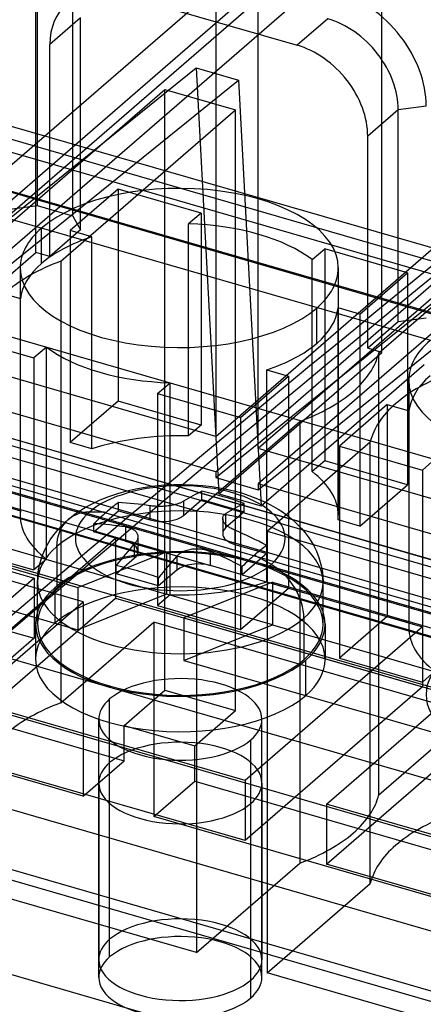
# Model space of a CAD drawing. Units: millimetres. Extents: x -61 to 146, y -17 to 197.
# Drawn here: x 95 to 104, y 124 to 148 of the extents above; entities that cross this region are included whole.
import ezdxf

# ---------------------------------------------------------------- set-up
doc = ezdxf.new("R2010")
doc.units = ezdxf.units.MM
doc.layers.add('MAIN-1', color=7, linetype='Continuous')
doc.layers.add('MAIN-2', color=7, linetype='Continuous')

msp = doc.modelspace()

# ---------------------------------------------------------------- linework, layer by layer
at = {"layer": 'MAIN-1'}
msp.add_ellipse((90.872, -822.254), major_axis=(305.085, 1056.846), ratio=0.433013, start_param=0.500162, end_param=0.631198, dxfattribs=at)
at = {"layer": 'MAIN-2'}
for p, q in [((139.122, 132.755), (43.503, 160.358)), ((44.888, 159.641), (137.812, 132.816)), ((131.332, 132.723), (38.668, 159.473)), ((44.685, 159.382), (138.215, 132.382)), ((44.685, 158.429), (138.215, 131.429)), ((44.888, 158.342), (137.812, 131.517)), ((23.818, 158.218), (116.482, 131.468)), ((114.982, 130.169), (22.318, 156.919)), ((129.987, 130.225), (38.013, 156.776)), ((31.073, 154.968), (109.709, 132.268)), ((99.325, 154.723), (99.325, 138.095)), ((94.912, 142.602), (94.912, 154.207)), ((100.364, 137.795), (100.364, 154.423)), ((130.896, 127.48), (39.104, 153.978)), ((38.013, 153.138), (129.987, 126.588)), ((120.203, 129.585), (40.529, 152.585)), ((89.799, 140.845), (103.399, 152.623)), ((104.438, 152.323), (90.838, 140.545)), ((124.621, 129.292), (45.379, 152.167)), ((36.735, 151.544), (130.265, 124.544)), ((89.799, 139.979), (103.399, 151.757)), ((103.399, 140.152), (103.399, 151.757)), ((104.438, 151.457), (90.838, 139.679)), ((43.503, 150.832), (140.497, 122.832)), ((45.379, 150.868), (124.621, 127.993)), ((99.325, 138.095), (112.925, 149.873)), ((113.964, 149.573), (100.364, 137.795)), ((36.601, 149.303), (128.399, 122.803)), ((94.959, 143.743), (94.959, 148.939)), ((96.99, 148.93), (101.321, 147.68)), ((99.325, 137.229), (112.925, 149.007)), ((95.825, 143.493), (95.825, 148.689)), ((113.964, 148.707), (100.364, 136.929)), ((96.008, 148.348), (95.258, 147.698)), ((96.008, 143.152), (96.008, 148.348)), ((102.071, 148.33), (101.321, 147.68)), ((36.601, 147.917), (128.399, 121.417)), ((95.258, 142.502), (95.258, 147.698)), ((89.799, 139.833), (98.848, 147.123)), ((98.848, 147.123), (99.399, 136.688)), ((98.848, 147.123), (99.887, 146.823)), ((90.838, 139.533), (99.887, 146.823)), ((99.887, 146.823), (100.438, 136.388)), ((93.797, 142.889), (98.078, 146.596)), ((98.078, 146.596), (99.81, 146.096)), ((98.078, 131.873), (98.078, 146.596)), ((95.529, 142.389), (99.81, 146.096)), ((99.81, 131.373), (99.81, 146.096)), ((103.803, 146.098), (103.053, 145.448)), ((104.486, 146.189), (103.803, 146.098)), ((103.803, 140.902), (103.803, 146.098)), ((36.735, 145.569), (130.265, 118.569)), ((103.053, 140.252), (103.053, 145.448)), ((99.325, 137.083), (108.374, 144.373)), ((96.931, 144.155), (95.756, 143.138)), ((98.966, 143.568), (96.931, 144.155)), ((96.931, 144.155), (96.931, 138.959)), ((100.364, 136.783), (109.413, 144.073)), ((103.323, 140.139), (107.604, 143.846)), ((94.959, 143.743), (94.276, 143.652)), ((95.825, 143.493), (94.959, 143.743)), ((95.825, 143.493), (96.008, 143.152)), ((98.966, 143.568), (98.659, 143.302)), ((98.966, 143.568), (98.966, 138.372)), ((131.332, 116.529), (38.668, 143.279)), ((39.573, 143.277), (118.209, 120.577)), ((95.054, 142.33), (95.054, 143.196)), ((96.008, 143.152), (95.258, 142.502)), ((96.288, 142.984), (95.756, 143.138)), ((95.756, 143.138), (95.756, 137.942)), ((98.659, 138.106), (98.659, 143.302)), ((96.288, 137.788), (96.288, 142.984)), ((101.69, 142.427), (101.997, 142.693)), ((104.032, 142.105), (101.997, 142.693)), ((101.997, 142.693), (101.997, 137.497)), ((90.912, 139.138), (94.912, 142.602)), ((95.258, 142.502), (94.912, 142.602)), ((95.529, 142.389), (95.529, 131.563)), ((101.69, 137.231), (101.69, 142.427)), ((94.532, 142.221), (94.532, 136.159)), ((102.332, 142.221), (102.332, 136.159)), ((102.857, 141.088), (104.032, 142.105)), ((104.032, 142.105), (104.032, 136.909)), ((94.006, 141.622), (94.538, 141.469)), ((94.538, 136.272), (94.538, 141.469)), ((101.809, 140.38), (101.809, 141.246)), ((102.857, 141.088), (102.325, 141.241)), ((102.325, 136.045), (102.325, 141.241)), ((102.857, 141.088), (102.857, 135.892)), ((104.486, 140.993), (103.803, 140.902)), ((103.803, 140.902), (103.053, 140.252)), ((99.325, 138.095), (90.838, 140.545)), ((92.831, 140.605), (94.866, 140.017)), ((95.174, 140.283), (94.866, 140.017)), ((95.174, 135.087), (95.174, 140.283)), ((103.399, 140.152), (103.053, 140.252)), ((94.866, 140.017), (94.866, 134.821)), ((99.399, 136.688), (103.399, 140.152)), ((103.323, 129.313), (103.323, 140.139)), ((100.438, 136.388), (104.438, 139.852)), ((100.575, 139.726), (101.107, 139.572)), ((100.575, 134.53), (100.575, 139.726)), ((99.325, 137.229), (90.838, 139.679)), ((99.932, 138.555), (101.107, 139.572)), ((101.107, 139.572), (101.107, 134.376)), ((97.897, 139.142), (98.205, 139.408)), ((98.205, 134.212), (98.205, 139.408)), ((104.058, 139.471), (104.058, 133.409)), ((97.897, 139.142), (99.932, 138.555)), ((97.897, 139.142), (97.897, 133.946)), ((96.931, 138.959), (95.756, 137.942)), ((98.966, 138.372), (96.931, 138.959)), ((103.532, 138.872), (102.357, 137.855)), ((103.532, 138.872), (104.065, 138.719)), ((103.532, 138.872), (103.532, 133.676)), ((91.06, 138.518), (98.854, 136.268)), ((99.932, 138.555), (99.932, 133.359)), ((104.065, 133.522), (104.065, 138.719)), ((98.966, 138.372), (98.659, 138.106)), ((98.854, 136.268), (101.384, 138.459)), ((101.384, 138.459), (101.384, 127.634)), ((96.288, 137.788), (95.756, 137.942)), ((108.852, 135.345), (100.364, 137.795)), ((100.586, 135.768), (103.116, 137.959)), ((102.357, 137.855), (104.392, 137.267)), ((102.357, 137.855), (102.357, 132.659)), ((103.116, 127.134), (103.116, 137.959)), ((101.997, 137.497), (101.69, 137.231)), ((104.032, 136.909), (101.997, 137.497)), ((104.7, 137.533), (104.392, 137.267)), ((91.191, 137.268), (98.12, 135.268)), ((99.325, 137.229), (99.325, 137.083)), ((99.325, 137.083), (100.364, 136.783)), ((104.392, 137.267), (104.392, 132.071)), ((97.37, 136.81), (97.598, 136.851)), ((97.598, 136.851), (97.831, 136.882)), ((97.831, 136.882), (98.064, 136.903)), ((98.064, 136.903), (98.3, 136.915)), ((98.3, 136.915), (98.535, 136.916)), ((98.535, 136.916), (98.771, 136.908)), ((98.771, 136.908), (99.005, 136.89)), ((99.005, 136.89), (99.237, 136.863)), ((99.237, 136.863), (99.468, 136.825)), ((99.468, 136.825), (99.694, 136.777)), ((108.852, 134.479), (100.364, 136.929)), ((100.364, 136.929), (100.364, 136.783)), ((102.857, 135.892), (104.032, 136.909)), ((87.338, 136.792), (94.873, 134.617)), ((96.493, 136.538), (96.703, 136.623)), ((96.703, 136.623), (96.923, 136.697)), ((96.923, 136.697), (97.143, 136.758)), ((97.143, 136.758), (97.37, 136.81)), ((98.987, 136.547), (98.987, 136.747)), ((99.399, 136.688), (100.438, 136.388)), ((99.694, 136.777), (99.769, 136.759)), ((99.769, 136.759), (99.955, 136.707)), ((99.955, 136.707), (100.136, 136.649)), ((100.136, 136.649), (100.353, 136.567)), ((89.018, 136.394), (95.946, 134.394)), ((94.006, 136.426), (94.538, 136.272)), ((96.084, 136.327), (96.169, 136.378)), ((96.169, 136.378), (96.327, 136.461)), ((96.327, 136.461), (96.493, 136.538)), ((96.938, 136.273), (96.938, 136.473)), ((97.744, 136.39), (97.717, 136.393)), ((97.717, 136.048), (97.717, 136.393)), ((97.77, 136.387), (97.744, 136.39)), ((97.796, 136.384), (97.77, 136.387)), ((97.823, 136.382), (97.796, 136.384)), ((97.849, 136.38), (97.823, 136.382)), ((97.875, 136.379), (97.849, 136.38)), ((97.9, 136.378), (97.875, 136.379)), ((97.925, 136.377), (97.9, 136.378)), ((97.95, 136.377), (97.925, 136.377)), ((97.975, 136.378), (97.95, 136.377)), ((98, 136.378), (97.975, 136.378)), ((98.025, 136.379), (98, 136.378)), ((98.051, 136.381), (98.025, 136.379)), ((98.078, 136.383), (98.051, 136.381)), ((98.104, 136.385), (98.078, 136.383)), ((98.131, 136.387), (98.104, 136.385)), ((98.157, 136.39), (98.131, 136.387)), ((98.182, 136.394), (98.157, 136.39)), ((98.208, 136.398), (98.182, 136.394)), ((98.233, 136.402), (98.208, 136.398)), ((98.259, 136.406), (98.233, 136.402)), ((98.283, 136.411), (98.259, 136.406)), ((98.307, 136.417), (98.283, 136.411)), ((98.33, 136.422), (98.307, 136.417)), ((98.352, 136.428), (98.33, 136.422)), ((98.373, 136.434), (98.352, 136.428)), ((98.394, 136.44), (98.373, 136.434)), ((98.414, 136.447), (98.394, 136.44)), ((98.434, 136.454), (98.414, 136.447)), ((98.453, 136.461), (98.434, 136.454)), ((98.472, 136.469), (98.453, 136.461)), ((98.489, 136.477), (98.472, 136.469)), ((98.506, 136.486), (98.489, 136.477)), ((98.522, 136.494), (98.506, 136.486)), ((98.537, 136.503), (98.522, 136.494)), ((98.537, 136.157), (98.987, 136.547)), ((98.537, 136.503), (98.537, 136.157)), ((98.987, 136.547), (100.026, 136.247)), ((100.026, 136.247), (100.026, 136.447)), ((100.353, 136.567), (100.559, 136.474)), ((100.559, 136.474), (100.744, 136.378)), ((100.744, 136.378), (100.855, 136.312)), ((96.078, 134.038), (88.283, 136.288)), ((91.191, 136.228), (98.12, 134.228)), ((95.7, 136.05), (95.789, 136.123)), ((95.789, 136.123), (95.883, 136.194)), ((95.883, 136.194), (95.981, 136.262)), ((95.981, 136.262), (96.084, 136.327)), ((96.338, 135.753), (96.938, 136.273)), ((96.938, 136.273), (97.717, 136.048)), ((98.854, 136.268), (98.854, 125.443)), ((99.497, 136.092), (99.498, 136.104)), ((99.498, 136.104), (99.502, 136.116)), ((99.502, 136.116), (99.506, 136.128)), ((99.506, 136.128), (99.512, 136.14)), ((99.512, 136.14), (99.52, 136.151)), ((99.52, 136.151), (99.528, 136.162)), ((99.528, 136.162), (99.538, 136.173)), ((99.538, 136.173), (99.55, 136.184)), ((99.55, 136.184), (99.562, 136.194)), ((99.562, 136.194), (99.576, 136.203)), ((100.026, 136.247), (99.576, 135.857)), ((99.576, 135.857), (99.576, 136.203)), ((100.855, 136.312), (100.961, 136.243)), ((100.961, 136.243), (101.094, 136.147)), ((101.094, 136.147), (101.218, 136.045)), ((95.464, 135.815), (95.538, 135.895)), ((95.538, 135.895), (95.616, 135.974)), ((95.616, 135.974), (95.7, 136.05)), ((96.338, 135.753), (96.338, 135.953)), ((97.117, 135.874), (97.149, 135.868)), ((97.117, 135.874), (97.117, 135.528)), ((97.149, 135.868), (97.178, 135.862)), ((97.178, 135.862), (97.206, 135.854)), ((97.206, 135.854), (97.231, 135.846)), ((99.496, 136.079), (99.497, 136.092)), ((99.497, 136.066), (99.496, 136.079)), ((99.496, 136.079), (99.496, 135.707)), ((99.499, 136.053), (99.497, 136.066)), ((99.502, 136.039), (99.499, 136.053)), ((99.507, 136.025), (99.502, 136.039)), ((99.513, 136.012), (99.507, 136.025)), ((99.52, 135.998), (99.513, 136.012)), ((99.528, 135.985), (99.52, 135.998)), ((99.538, 135.971), (99.528, 135.985)), ((99.549, 135.958), (99.538, 135.971)), ((99.561, 135.944), (99.549, 135.958)), ((99.574, 135.931), (99.561, 135.944)), ((99.588, 135.918), (99.574, 135.931)), ((99.603, 135.905), (99.588, 135.918)), ((99.619, 135.893), (99.603, 135.905)), ((99.636, 135.88), (99.619, 135.893)), ((99.655, 135.868), (99.636, 135.88)), ((99.674, 135.855), (99.655, 135.868)), ((99.696, 135.843), (99.674, 135.855)), ((101.218, 136.045), (101.333, 135.938)), ((101.333, 135.938), (101.43, 135.837)), ((102.857, 135.892), (102.325, 136.045)), ((95.269, 135.556), (95.356, 135.682)), ((95.356, 135.682), (95.395, 135.733)), ((95.395, 135.733), (95.464, 135.815)), ((97.117, 135.528), (96.338, 135.753)), ((97.231, 135.846), (97.255, 135.837)), ((97.255, 135.837), (97.276, 135.827)), ((97.276, 135.827), (97.296, 135.817)), ((97.296, 135.817), (97.315, 135.805)), ((97.315, 135.805), (97.332, 135.794)), ((97.332, 135.794), (97.348, 135.781)), ((97.348, 135.781), (97.362, 135.768)), ((97.362, 135.768), (97.375, 135.754)), ((97.375, 135.754), (97.386, 135.739)), ((97.386, 135.739), (97.395, 135.724)), ((97.395, 135.724), (97.403, 135.707)), ((97.403, 135.707), (97.41, 135.691)), ((97.41, 135.691), (97.414, 135.674)), ((97.414, 135.674), (97.417, 135.656)), ((97.417, 135.622), (97.414, 135.605)), ((97.417, 135.656), (97.418, 135.639)), ((97.417, 135.64), (97.417, 135.268)), ((97.418, 135.639), (97.417, 135.622)), ((99.718, 135.83), (99.696, 135.843)), ((99.743, 135.818), (99.718, 135.83)), ((99.769, 135.805), (99.743, 135.818)), ((99.796, 135.793), (99.769, 135.805)), ((99.796, 135.793), (99.796, 135.448)), ((100.586, 135.768), (108.38, 133.518)), ((100.586, 135.768), (100.586, 124.943)), ((101.43, 135.837), (101.518, 135.733)), ((101.518, 135.733), (101.592, 135.635)), ((101.592, 135.635), (101.659, 135.535)), ((92.515, 131.834), (96.865, 135.601)), ((92.831, 135.409), (94.866, 134.821)), ((95.136, 135.315), (95.192, 135.428)), ((95.192, 135.428), (95.269, 135.556)), ((95.426, 135.392), (95.426, 134.371)), ((96.865, 135.601), (96.865, 134.129)), ((97.117, 135.528), (99.196, 134.928)), ((97.352, 135.481), (97.337, 135.464)), ((97.337, 135.118), (97.337, 135.464)), ((97.366, 135.499), (97.352, 135.481)), ((97.378, 135.517), (97.366, 135.499)), ((97.388, 135.535), (97.378, 135.517)), ((97.397, 135.553), (97.388, 135.535)), ((97.405, 135.57), (97.397, 135.553)), ((97.41, 135.588), (97.405, 135.57)), ((97.414, 135.605), (97.41, 135.588)), ((99.796, 135.448), (100.575, 135.223)), ((100.575, 135.223), (100.575, 135.423)), ((101.659, 135.535), (101.721, 135.428)), ((101.721, 135.428), (101.795, 135.277)), ((87.338, 135.32), (94.873, 133.145)), ((89.018, 135.355), (95.946, 133.355)), ((95.059, 135.124), (95.087, 135.201)), ((95.087, 135.201), (95.136, 135.315)), ((95.946, 134.394), (98.12, 135.268)), ((98.12, 135.268), (98.12, 134.228)), ((98.376, 135.164), (98.393, 135.181)), ((98.376, 135.164), (98.376, 134.818)), ((98.393, 135.181), (98.41, 135.197)), ((98.41, 135.197), (98.429, 135.213)), ((98.429, 135.213), (98.45, 135.228)), ((98.45, 135.228), (98.471, 135.242)), ((98.471, 135.242), (98.494, 135.255)), ((98.494, 135.255), (98.519, 135.268)), ((98.519, 135.268), (98.544, 135.279)), ((98.544, 135.279), (98.571, 135.29)), ((98.571, 135.29), (98.599, 135.3)), ((98.599, 135.3), (98.628, 135.309)), ((98.628, 135.309), (98.658, 135.317)), ((98.658, 135.317), (98.688, 135.324)), ((98.688, 135.324), (98.72, 135.33)), ((98.72, 135.33), (98.751, 135.334)), ((98.751, 135.334), (98.783, 135.337)), ((98.783, 135.337), (98.815, 135.339)), ((98.815, 135.339), (98.846, 135.34)), ((98.846, 135.34), (98.877, 135.34)), ((98.877, 135.34), (98.907, 135.339)), ((98.907, 135.339), (98.936, 135.337)), ((98.936, 135.337), (98.965, 135.334)), ((98.965, 135.334), (98.993, 135.33)), ((98.993, 135.33), (99.021, 135.326)), ((99.021, 135.326), (99.048, 135.32)), ((99.048, 135.32), (99.075, 135.314)), ((99.075, 135.314), (99.1, 135.307)), ((99.1, 135.307), (99.125, 135.3)), ((99.125, 135.3), (99.15, 135.292)), ((99.15, 135.292), (99.173, 135.283)), ((99.173, 135.283), (99.196, 135.274)), ((99.196, 134.928), (99.196, 135.274)), ((100.575, 135.223), (99.975, 134.703)), ((101.795, 135.277), (101.855, 135.124)), ((95.174, 135.087), (94.866, 134.821)), ((94.982, 134.821), (95.014, 134.973)), ((95.014, 134.973), (95.059, 135.124)), ((96.887, 134.728), (97.337, 135.118)), ((96.887, 134.728), (96.887, 134.928)), ((99.975, 134.703), (99.196, 134.928)), ((99.975, 134.703), (99.975, 134.903)), ((101.855, 135.124), (101.889, 135.015)), ((101.889, 135.015), (101.913, 134.918)), ((101.913, 134.918), (101.932, 134.821)), ((94.96, 134.619), (94.968, 134.72)), ((94.968, 134.72), (94.982, 134.821)), ((97.926, 134.428), (96.887, 134.728)), ((98.376, 134.818), (97.926, 134.428)), ((99.975, 134.703), (104.399, 133.426)), ((101.932, 134.821), (101.95, 134.669)), ((101.95, 134.669), (101.957, 134.517)), ((94.873, 134.617), (90.523, 130.85)), ((94.873, 134.617), (94.873, 133.145)), ((94.957, 134.517), (94.96, 134.619)), ((94.957, 133.496), (94.957, 134.517)), ((97.926, 134.428), (97.926, 134.628)), ((100.718, 134.518), (98.544, 133.644)), ((100.575, 134.53), (101.107, 134.376)), ((100.718, 134.518), (100.718, 133.478)), ((100.718, 134.518), (107.646, 132.518)), ((101.957, 133.496), (101.957, 134.517)), ((95.382, 134.383), (95.382, 133.517)), ((95.946, 134.394), (95.946, 133.355)), ((98.12, 134.228), (95.946, 133.355)), ((98.205, 134.212), (97.897, 133.946)), ((100.718, 133.478), (98.12, 134.228)), ((99.932, 133.359), (101.107, 134.376)), ((92.515, 130.362), (96.865, 134.129)), ((93.797, 132.063), (96.078, 134.038)), ((96.078, 134.038), (96.078, 129.275)), ((96.865, 134.129), (104.399, 131.954)), ((97.897, 133.946), (99.932, 133.359)), ((94.907, 133.496), (94.907, 132.63)), ((95.529, 131.563), (97.81, 133.538)), ((105.604, 131.288), (97.81, 133.538)), ((97.81, 133.538), (97.81, 128.775)), ((98.544, 133.644), (98.544, 132.605)), ((98.544, 133.644), (105.472, 131.644)), ((98.544, 132.605), (100.718, 133.478)), ((100.718, 133.478), (107.646, 131.478)), ((101.488, 133.642), (101.488, 132.621)), ((102.007, 133.496), (102.007, 132.63)), ((103.532, 133.676), (102.357, 132.659)), ((103.532, 133.676), (104.065, 133.522)), ((104.399, 133.426), (100.049, 129.659)), ((104.399, 133.426), (104.399, 131.954)), ((94.873, 133.145), (90.523, 129.378)), ((102.041, 129.084), (106.391, 132.851)), ((98.544, 132.605), (105.472, 130.605)), ((101.531, 132.608), (101.531, 131.742)), ((102.357, 132.659), (104.392, 132.071)), ((89.283, 132.391), (97.078, 130.141)), ((104.7, 132.337), (104.392, 132.071)), ((100.049, 129.659), (92.515, 131.834)), ((97.078, 131.007), (98.078, 131.873)), ((98.078, 131.873), (99.81, 131.373)), ((104.399, 131.954), (100.049, 128.187)), ((96.078, 129.275), (88.283, 131.525)), ((96.725, 125.336), (96.725, 131.658)), ((98.81, 130.507), (99.81, 131.373)), ((102.041, 127.612), (106.391, 131.379)), ((103.323, 129.313), (105.604, 131.288)), ((96.457, 124.836), (96.457, 131.158)), ((100.457, 124.836), (100.457, 131.158)), ((97.078, 130.141), (97.078, 131.007)), ((97.078, 131.007), (98.81, 130.507)), ((100.189, 124.336), (100.189, 130.658)), ((100.049, 128.187), (92.515, 130.362)), ((98.81, 129.641), (98.81, 130.507)), ((96.078, 129.275), (97.078, 130.141)), ((96.725, 125.769), (96.725, 130.099)), ((77.402, 129.788), (126.765, 115.538)), ((96.457, 129.599), (96.457, 125.269)), ((97.81, 128.775), (98.81, 129.641)), ((98.81, 129.641), (106.604, 127.391)), ((100.049, 129.659), (100.049, 128.187)), ((100.457, 129.599), (100.457, 125.269)), ((100.189, 124.769), (100.189, 129.099)), ((109.575, 126.909), (102.041, 129.084)), ((102.041, 129.084), (102.041, 127.612)), ((105.604, 126.525), (97.81, 128.775)), ((98.854, 125.443), (91.06, 127.693)), ((98.854, 125.443), (101.384, 127.634)), ((109.575, 125.437), (102.041, 127.612)), ((100.586, 124.943), (103.116, 127.134)), ((108.38, 122.693), (100.586, 124.943))]:
    msp.add_line(p, q, dxfattribs=at)
for centre, major_axis, ratio, start_param, end_param in [((88.274, -821.504), (-304.253, -1053.964), 0.433013, -2.639066, -2.512874), ((102.321, 146.814), (1.637, -1.89), 0.75, 0.713724, 2.284521), ((96.99, 147.198), (1.309, -1.512), 0.75, -3.141514, -2.427868), ((102.071, 146.598), (1.309, -1.512), 0.75, 0.713724, 2.284521), ((101.321, 145.948), (1.309, -1.512), 0.75, 0.713724, 2.284521), ((98.432, 142.221), (3.9, 0), 0.5, -0.000094, 2.617994), ((98.432, 142.221), (3.9, 0), 0.5, 2.617994, 3.141499), ((98.432, 141.355), (3.9, 0), 0.5, 0.581867, 1.512528), ((98.432, 141.355), (3.9, 0), 0.5, 2.152664, 2.617994), ((98.457, 140.424), (4.9, 0), 0.5, 2.211132, 2.617994), ((98.432, 142.221), (3.9, 0), 0.5, 3.141499, 5.759587), ((98.432, 141.355), (3.9, 0), 0.5, 2.617994, 3.083324), ((98.432, 142.221), (3.9, 0), 0.5, -0.523599, -0.000094), ((98.432, 141.355), (3.9, 0), 0.5, -0.523599, -0.058269), ((107.958, 139.471), (3.9, 0), 0.5, 2.617994, 3.141499), ((98.432, 141.355), (3.9, 0), 0.5, -2.559725, -1.629065), ((98.432, 141.355), (3.9, 0), 0.5, -0.988929, -0.523599), ((98.457, 140.424), (4.9, 0), 0.5, -0.523599, -0.116737), ((107.983, 137.674), (4.9, 0), 0.5, 2.211132, 2.617994), ((107.958, 139.471), (3.9, 0), 0.5, 3.141499, 5.759587), ((107.958, 138.605), (3.9, 0), 0.5, 2.617994, 3.083324), ((98.457, 140.424), (4.9, 0), 0.5, -0.93046, -0.523599), ((107.983, 137.674), (4.9, 0), 0.5, 2.617994, 3.024855), ((98.432, 136.159), (3.9, 0), 0.5, 1.512528, 2.152664), ((98.432, 136.159), (3.9, 0), 0.5, 0, 0.581867), ((98.457, 135.596), (2.571, 0), 0.5, -0.523599, 2.617994), ((97.937, 128.277), (-2.491, -8.628), 0.433013, -2.789629, -2.687622), ((99.507, 129.036), (-5.729, 6.616), 0.75, -0.925685, -0.788459), ((96.638, 128.652), (-2.427, -8.408), 0.433013, -2.622203, -2.55359), ((98.757, 128.386), (-5.879, 6.788), 0.75, -0.72304, -0.621033), ((98.976, 127.977), (2.491, 8.628), 0.433013, 0.351963, 0.453971), ((98.432, 136.159), (3.9, 0), 0.5, 3.083324, 3.141592), ((98.432, 136.159), (3.9, 0), 0.5, 3.141592, 3.72346), ((98.457, 134.517), (-3.5, 0), 0.5, 2.617994, 5.759587), ((96.551, 135.067), (-0.851, 0.983), 0.75, -0.56732, 0.713724), ((98.457, 135.596), (-2.571, 0), 0.5, -0.523599, 2.617994), ((98.457, 128.127), (-5.892, 6.803), 0.75, -0.621568, -0.56732), ((96.638, 128.652), (-2.427, -8.408), 0.433013, -2.55359, -2.484977), ((98.017, 136.307), (0.6, 0), 0.5, -2.094395, -0.523599), ((98.432, 136.159), (3.9, 0), 0.5, -0.058269, 0), ((98.157, 127.867), (5.879, -6.788), 0.75, 2.418552, 2.52056), ((100.096, 135.707), (0.6, 0), 0.5, 2.617994, 3.141499), ((100.096, 135.707), (0.6, 0), 0.5, 3.141499, 4.18879), ((98.757, 128.386), (-5.879, 6.788), 0.75, -1.093111, -0.991104), ((98.457, 134.517), (-3.5, 0), 0.5, -0.523599, 2.617994), ((98.457, 133.496), (-3.55, 0), 0.5, 3.141499, 5.759587), ((98.457, 133.496), (3.5, 0), 0.5, -0.000094, 2.617994), ((97.937, 128.277), (-2.491, -8.628), 0.433013, -2.419558, -2.317551), ((96.817, 135.268), (0.6, 0), 0.5, -0.000094, 1.047198), ((100.275, 127.602), (2.427, 8.408), 0.433013, 0.51939, 0.588003), ((96.817, 135.268), (0.6, 0), 0.5, -0.523599, -0.000094), ((98.976, 127.977), (2.491, 8.628), 0.433013, 0.722034, 0.824042), ((98.157, 127.867), (5.879, -6.788), 0.75, 2.048481, 2.150489), ((100.275, 127.602), (-2.427, -8.408), 0.433013, -2.55359, -2.484977), ((98.457, 128.127), (5.892, -6.803), 0.75, 1.994769, 2.049016), ((97.407, 127.217), (5.729, -6.616), 0.75, 2.215908, 2.353134), ((98.896, 134.668), (0.6, 0), 0.5, 1.047198, 2.617994), ((100.362, 133.967), (0.851, -0.983), 0.75, 0.713724, 1.994769), ((98.457, 132.63), (3.55, 0), 0.5, -0.000094, 2.617994), ((98.432, 136.159), (3.9, 0), 0.5, -1.629065, -0.988929), ((98.457, 133.496), (-3.55, 0), 0.5, -0.523599, -0.000094), ((98.457, 133.496), (3.5, 0), 0.5, 2.617994, 3.141499), ((98.457, 132.63), (3.55, 0), 0.5, 2.617994, 3.141499), ((98.457, 133.496), (-3.55, 0), 0.5, -0.000094, 2.617994), ((98.457, 133.496), (3.5, 0), 0.5, 3.141499, 5.759587), ((98.457, 133.496), (3.5, 0), 0.5, -0.523599, -0.000094), ((98.457, 133.496), (-3.55, 0), 0.5, 2.617994, 3.141499), ((107.958, 133.409), (3.9, 0), 0.5, 3.083324, 3.141592), ((107.958, 133.409), (3.9, 0), 0.5, 3.141592, 3.72346), ((98.457, 132.63), (3.55, 0), 0.5, 3.141499, 5.759587), ((98.457, 132.63), (3.55, 0), 0.5, -0.523599, -0.000094), ((107.983, 131.767), (-3.5, 0), 0.5, -0.523599, 2.617994), ((98.457, 131.158), (-2, 0), 0.5, 3.141499, 5.759587), ((98.457, 129.599), (-4.9, 0), 0.5, -0.93046, -0.523599), ((98.457, 131.158), (-2, 0), 0.5, -0.523599, -0.000094), ((98.457, 131.158), (-2, 0), 0.5, -0.000094, 2.617994), ((98.457, 131.158), (-2, 0), 0.5, 2.617994, 3.141499), ((98.457, 129.599), (2, 0), 0.5, -0.000094, 2.617994), ((98.457, 129.599), (2, 0), 0.5, 2.617994, 3.141499), ((98.457, 129.599), (2, 0), 0.5, 3.141499, 5.759587), ((98.457, 129.599), (2, 0), 0.5, -0.523599, -0.000094), ((98.457, 129.599), (-4.9, 0), 0.5, 2.617994, 3.024855), ((107.983, 126.849), (-4.9, 0), 0.5, -0.93046, -0.523599), ((98.457, 129.599), (-4.9, 0), 0.5, 2.211132, 2.617994), ((107.983, 126.849), (-4.9, 0), 0.5, -0.523599, -0.116737), ((75.474, 104.075), (19.967, -23.056), 0.75, 1.270116, 1.969596), ((98.457, 125.269), (-2, 0), 0.5, 3.141499, 5.759587), ((74.224, 102.992), (-19.967, 23.056), 0.75, -1.871477, -1.171997), ((98.457, 125.269), (-2, 0), 0.5, -0.523599, -0.000094), ((98.457, 124.836), (2, 0), 0.5, -0.000094, 2.617994), ((98.457, 124.836), (2, 0), 0.5, 2.617994, 3.141499), ((98.457, 125.269), (-2, 0), 0.5, -0.000094, 2.617994), ((98.457, 125.269), (-2, 0), 0.5, 2.617994, 3.141499), ((98.457, 124.836), (2, 0), 0.5, 3.141499, 5.759587), ((98.457, 124.836), (2, 0), 0.5, -0.523599, -0.000094)]:
    msp.add_ellipse(centre, major_axis=major_axis, ratio=ratio, start_param=start_param, end_param=end_param, dxfattribs=at)

doc.saveas('drawing.dxf')
